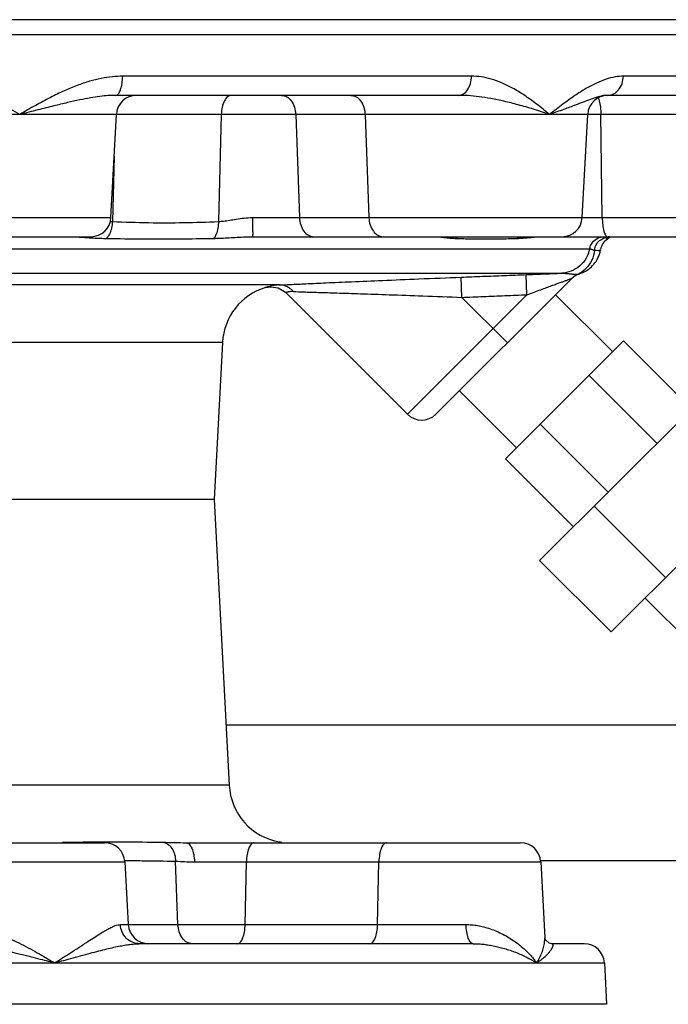
# Model space of a CAD drawing. Units: inches. Extents: x -5.6 to 24.3, y -3.6 to 26.5.
# Drawn here: x 12.2 to 13.2, y 5.4 to 6.9 of the extents above; entities that cross this region are included whole.
import ezdxf

# ---------------------------------------------------------------- set-up
doc = ezdxf.new("R2010")
doc.units = ezdxf.units.IN
doc.header["$LTSCALE"] = 1.21
doc.header["$MEASUREMENT"] = 0
doc.layers.get('0').update_dxf_attribs({"linetype": 'CONTINUOUS'})
for name, color, linetype in [('02___PRT_ALL_AXES', 7, 'CONTINUOUS'), ('08492', 7, 'CONTINUOUS'), ('08918-1', 7, 'CONTINUOUS')]:
    doc.layers.add(name, color=color, linetype=linetype)

msp = doc.modelspace()

# ---------------------------------------------------------------- linework, layer by layer
at = {"color": 7, "linetype": 'Continuous'}
for p, q in [((12.8641, 6.8), (12.3249, 6.8)), ((13.4101, 6.8), (13.0988, 6.8)), ((12.8441, 6.7704), (12.3141, 6.7704)), ((13.3808, 6.7704), (13.0748, 6.7704)), ((13.4642, 6.7408), (9.9218, 6.7408)), ((12.3068, 6.5813), (12.3151, 6.7408)), ((12.4772, 6.7408), (12.4729, 6.5752)), ((12.5923, 6.7408), (12.5982, 6.5813)), ((12.6995, 6.7408), (12.7054, 6.5813)), ((13.0352, 6.5813), (13.0436, 6.7408)), ((13.0661, 6.5813), (13.064, 6.7408)), ((12.3117, 6.6756), (12.3091, 6.5752)), ((11.84, 6.5813), (12.3068, 6.5813)), ((12.5255, 6.5813), (13.4558, 6.5813)), ((11.8557, 6.5517), (12.2756, 6.5517)), ((12.5257, 6.5517), (13.004, 6.5517)), ((13.004, 6.5517), (13.4246, 6.5517)), ((10.3228, 6.5328), (13.0465, 6.5328)), ((10.3669, 6.4952), (13.0029, 6.4952)), ((12.8493, 6.4579), (12.8481, 6.4891)), ((12.9496, 6.4619), (12.9484, 6.4931)), ((13.0314, 6.4946), (13.033, 6.4951)), ((12.5663, 6.477), (11.5407, 6.477)), ((12.5456, 6.4731), (12.5545, 6.4744)), ((12.5545, 6.4744), (12.5654, 6.4725)), ((13.0192, 6.4873), (12.8091, 6.2771)), ((12.9496, 6.4619), (12.7649, 6.2771)), ((12.9938, 6.4619), (13.0822, 6.3735)), ((12.9195, 6.3876), (12.8493, 6.4579)), ((12.4791, 6.3882), (11.5564, 6.3882)), ((13.0991, 6.3904), (12.9168, 6.2081)), ((13.0991, 6.3904), (13.204, 6.2854)), ((13.2565, 6.3379), (12.9693, 6.0506)), ((13.0457, 6.337), (13.1507, 6.232)), ((12.8453, 6.3134), (12.9337, 6.225)), ((12.9702, 6.2615), (13.0751, 6.1565)), ((13.367, 6.2274), (13.0798, 5.9402)), ((12.9168, 6.2081), (13.0217, 6.1031)), ((12.4664, 6.1454), (11.5223, 6.1454)), ((13.0534, 6.1348), (13.1639, 6.0243)), ((12.9693, 6.0506), (13.0798, 5.9402)), ((13.1322, 5.9926), (13.2372, 5.8877)), ((12.4847, 5.7966), (13.3229, 5.7966)), ((12.4896, 5.703), (11.5594, 5.703)), ((11.8484, 5.6142), (12.2971, 5.6142)), ((12.4227, 5.6142), (12.9398, 5.6142)), ((11.8376, 5.5846), (12.3283, 5.5846)), ((12.3283, 5.5846), (12.3334, 5.4875)), ((12.4103, 5.4875), (12.4067, 5.5855)), ((12.4358, 5.5846), (12.971, 5.5846)), ((12.5142, 5.4875), (12.5161, 5.5846)), ((12.7189, 5.4875), (12.7209, 5.5846)), ((12.971, 5.5866), (13.3344, 5.5866)), ((12.971, 5.5846), (12.9771, 5.467)), ((12.3214, 5.4875), (12.8556, 5.4875)), ((12.8666, 5.4579), (12.3506, 5.4579)), ((12.9771, 5.467), (12.9771, 5.4671)), ((12.9773, 5.4663), (12.9771, 5.467)), ((13.0383, 5.4579), (12.9879, 5.4579)), ((10.3164, 5.4283), (13.0695, 5.4283)), ((13.0695, 5.4283), (13.0729, 5.3642))]:
    msp.add_line(p, q, dxfattribs=at)
for points in [[(13.033, 6.4951), (13.035, 6.4959), (13.037, 6.4968), (13.0391, 6.4978), (13.0411, 6.4989), (13.0432, 6.5002), (13.0453, 6.5017), (13.0473, 6.5033), (13.0493, 6.5051), (13.0512, 6.507), (13.0531, 6.509), (13.0548, 6.5113), (13.0565, 6.5136), (13.058, 6.5162), (13.0594, 6.5188), (13.0607, 6.5216), (13.0617, 6.5246), (13.0626, 6.5276), (13.0633, 6.5308)], [(12.5654, 6.4725), (12.575, 6.4669), (12.5768, 6.4652)], [(12.9877, 5.4579), (12.9842, 5.4588), (12.9783, 5.464), (12.9773, 5.4663)]]:
    msp.add_lwpolyline(points, dxfattribs=at)
for centre, radius, start, end in [((12.3463, 6.7392), 0.0312, 90, 177), ((13.0748, 6.7392), 0.0312, 90, 177), ((12.2756, 6.5829), 0.0312, 270.0003, 357), ((13.004, 6.5829), 0.0312, 270, 357), ((13.0577, 6.5746), 0.0312, 301.9872, 311.9602), ((13.0866, 6.5282), 0.0234, 121.987, 171.0095), ((13.0409, 6.4648), 0.0312, 107.6592, 135), ((12.5728, 6.3833), 0.0938, 106.7836, 177), ((12.787, 6.2992), 0.0312, 225, 315), ((12.5832, 5.7079), 0.0938, 183, 260.2491), ((12.2971, 5.5829), 0.0312, 3, 90), ((12.5613, 5.5849), 0.0312, 71.959, 79.8913), ((12.9397, 5.5829), 0.0312, 3.0001, 90), ((12.3646, 5.4892), 0.0312, 183, 269.9991), ((13.0383, 5.4267), 0.0312, 3, 90)]:
    msp.add_arc(centre, radius, start, end, dxfattribs=at)
for points, start_tangent, end_tangent in [([(12.1657, 6.7408), (12.1376, 6.757), (12.1117, 6.7706), (12.0876, 6.7815), (12.065, 6.7898), (12.0435, 6.7956), (12.0233, 6.799), (12.0043, 6.8)], (-0.861307, 0.508085), (-1, -0.000031)), ([(12.3249, 6.8), (12.3089, 6.7992), (12.2918, 6.7966), (12.2736, 6.7921), (12.2545, 6.7857), (12.2344, 6.7774), (12.2131, 6.7671), (12.1904, 6.7549), (12.1657, 6.7408)], (-1, -0.000004), (-0.864813, -0.502094)), ([(12.3141, 6.7704), (12.3181, 6.7727), (12.3215, 6.779), (12.3239, 6.7886), (12.3249, 6.8)], (1, 0), (0.018098, 0.999836)), ([(12.8441, 6.7704), (12.8515, 6.7727), (12.8579, 6.779), (12.8623, 6.7886), (12.8641, 6.8)], (1, 0), (0.033525, 0.999438)), ([(12.9846, 6.7408), (12.9643, 6.757), (12.9454, 6.7706), (12.9276, 6.7815), (12.9106, 6.7898), (12.8943, 6.7956), (12.8788, 6.799), (12.8641, 6.8)], (-0.771804, 0.635861), (-1, -0.000039)), ([(13.0988, 6.8), (13.086, 6.7989), (13.072, 6.7954), (13.057, 6.7893), (13.0409, 6.7809), (13.0237, 6.7699), (13.005, 6.7565), (12.9846, 6.7408)], (-1, 0.00006), (-0.789889, -0.61325)), ([(13.0748, 6.7704), (13.0837, 6.7727), (13.0913, 6.779), (13.0966, 6.7886), (13.0988, 6.8)], (1, 0), (0.040234, 0.99919)), ([(12.3141, 6.7704), (12.3027, 6.77), (12.2897, 6.7687), (12.2751, 6.7664), (12.2585, 6.7632), (12.2397, 6.7591), (12.2183, 6.754), (12.1938, 6.7479), (12.1657, 6.7408)], (-1, -0.000003), (-0.970006, -0.243079)), ([(12.4928, 6.7704), (12.4871, 6.7682), (12.4821, 6.7619), (12.4787, 6.7523), (12.4772, 6.7408)], (-1, 0), (-0.026195, -0.999657)), ([(12.5702, 6.7704), (12.5784, 6.7682), (12.5854, 6.7619), (12.5903, 6.7523), (12.5923, 6.7408)], (1, 0), (0.037032, -0.999314)), ([(12.6774, 6.7704), (12.6856, 6.7682), (12.6926, 6.7619), (12.6975, 6.7523), (12.6995, 6.7408)], (1, 0), (0.037032, -0.999314)), ([(12.9846, 6.7408), (12.9598, 6.7489), (12.9361, 6.7557), (12.9141, 6.7612), (12.894, 6.7653), (12.8756, 6.7682), (12.859, 6.7699), (12.8441, 6.7704)], (-0.944484, 0.328558), (-1, -0.000009)), ([(13.0748, 6.7704), (13.0682, 6.7699), (13.0602, 6.7681), (13.0506, 6.7651), (13.039, 6.7608), (13.0247, 6.7554), (13.0068, 6.7487), (12.9846, 6.7408)], (-1, 0.000029), (-0.947025, -0.32116)), ([(13.0601, 6.7661), (13.0615, 6.7619), (13.0632, 6.7523), (13.064, 6.7408)], (0.416602, -0.909089), (0.013563, -0.999908)), ([(12.4729, 6.5752), (12.4809, 6.5759), (12.4901, 6.5772), (12.5005, 6.5788), (12.5124, 6.5805), (12.5255, 6.5813)], (0.998499, 0.054769), (1, 0.000483)), ([(12.5255, 6.5813), (12.5256, 6.5699), (12.5256, 6.5603), (12.5257, 6.5539), (12.5257, 6.5517)], (0.000333, -1), (1, 0)), ([(12.5982, 6.5813), (12.6002, 6.5699), (12.605, 6.5603), (12.6121, 6.5539), (12.6203, 6.5517)], (0.037032, -0.999314), (1, 0)), ([(12.7054, 6.5813), (12.7074, 6.5699), (12.7123, 6.5603), (12.7193, 6.5539), (12.7275, 6.5517)], (0.037033, -0.999314), (1, 0)), ([(13.0661, 6.5813), (13.0669, 6.5699), (13.0686, 6.5603), (13.0712, 6.5539)], (0.013563, -0.999908), (0.562283, -0.826945)), ([(12.3091, 6.5752), (12.3075, 6.5647), (12.3043, 6.5556), (12.2998, 6.5491)], (-0.057963, -0.998319), (-0.709686, -0.704518)), ([(12.3053, 6.5755), (12.3091, 6.5752)], (0.995818, -0.091362), (0.998486, -0.055015)), ([(12.3091, 6.5752), (12.365, 6.5735), (12.4194, 6.5736), (12.4729, 6.5752)], (0.999106, -0.042266), (0.99911, 0.042188)), ([(12.4729, 6.5752), (12.472, 6.5647), (12.4694, 6.5556), (12.4653, 6.5491)], (0.005645, -0.999984), (-0.683873, -0.729601)), ([(12.2439, 6.5517), (12.2485, 6.5516), (12.2537, 6.5514), (12.2596, 6.5511)], (1, -0.000002), (0.998235, -0.059387)), ([(12.2596, 6.5511), (12.2662, 6.5507)], (0.998235, -0.059387), (0.997912, -0.064595)), ([(12.2662, 6.5507), (12.2736, 6.5502)], (0.997912, -0.064595), (0.998046, -0.06249)), ([(12.2736, 6.5502), (12.2817, 6.5497)], (0.998046, -0.06249), (0.998578, -0.053306)), ([(12.4653, 6.5491), (12.4754, 6.5494), (12.4864, 6.5499), (12.4985, 6.5506), (12.5117, 6.5513), (12.5257, 6.5517)], (0.999832, 0.018323), (1, -0.000062)), ([(12.8099, 6.5517), (12.8152, 6.5513), (12.8212, 6.5506), (12.8274, 6.5499), (12.8335, 6.5494), (12.8395, 6.5491)], (1, 0.000044), (0.999578, -0.029055)), ([(12.8428, 6.5514), (12.8395, 6.5491)], (-0.778967, -0.627064), (-0.862497, -0.506061)), ([(12.9383, 6.5514), (12.9351, 6.5491)], (-0.76894, -0.639321), (-0.857116, -0.515123)), ([(12.9469, 6.5499), (12.9528, 6.5504), (12.9584, 6.551), (12.9635, 6.5514), (12.9683, 6.5516)], (0.995783, 0.091735), (0.999348, 0.036095)), ([(12.9683, 6.5516), (12.9726, 6.5517)], (0.999348, 0.036095), (1, 0.000003)), ([(13.0465, 6.5328), (13.0508, 6.5425), (13.059, 6.5493), (13.0692, 6.5517)], (0.193553, 0.98109), (1, 0.000001)), ([(13.0543, 6.5308), (13.0567, 6.5389), (13.0619, 6.5457), (13.0691, 6.5501), (13.0694, 6.5503)], (0.10722, 0.994235), (0.938808, 0.344441)), ([(13.0694, 6.5503), (13.0743, 6.5515)], (0.938808, 0.344441), (0.990559, 0.137088)), ([(13.0712, 6.5539), (13.0742, 6.5517)], (0.562283, -0.826945), (1, 0)), ([(13.0774, 6.5517), (13.075, 6.5514), (13.0735, 6.5507), (13.0727, 6.5501), (13.0723, 6.5495), (13.0722, 6.5491)], (-0.999991, -0.004308), (0.350428, -0.93659)), ([(13.0751, 6.5505), (13.0725, 6.5489)], (-0.832015, -0.554753), (-0.882849, -0.469657)), ([(13.0763, 6.5513), (13.0751, 6.5505)], (-0.805783, -0.592211), (-0.832015, -0.554753)), ([(12.2817, 6.5497), (12.2905, 6.5493), (12.2998, 6.5491)], (0.998578, -0.053306), (0.999845, -0.017587)), ([(12.2998, 6.5491), (12.3571, 6.5484), (12.4121, 6.5484), (12.4653, 6.5491)], (0.999846, -0.017569), (0.999831, 0.018386)), ([(12.8395, 6.5491), (12.8493, 6.5488)], (0.999575, -0.029152), (0.99968, -0.025314)), ([(12.8493, 6.5488), (12.8718, 6.5484), (12.9037, 6.5483), (12.9319, 6.549)], (0.99968, -0.025314), (0.999504, 0.031508)), ([(12.9319, 6.549), (12.9351, 6.5491)], (0.999504, 0.031508), (0.999444, 0.033356)), ([(12.9351, 6.5491), (12.9409, 6.5494), (12.9469, 6.5499)], (0.999443, 0.033376), (0.995783, 0.091735)), ([(13.0722, 6.5491), (13.0725, 6.5489)], (0.350428, -0.93659), (0.923422, -0.383786)), ([(13.0725, 6.5489), (13.0732, 6.5486), (13.0738, 6.5483), (13.0741, 6.5482)], (0.923641, -0.383259), (0.900237, -0.4354)), ([(13.0741, 6.5482), (13.0742, 6.5481)], (0.900237, -0.4354), (0.661622, 0.749838)), ([(13.0465, 6.5328), (13.041, 6.5183), (13.0312, 6.5064), (13.018, 6.4984), (13.0029, 6.4952)], (-0.193555, -0.981089), (-0.999167, -0.04081)), ([(13.0543, 6.5308), (13.05, 6.5155), (13.0409, 6.5025), (13.028, 6.4934)], (-0.101301, -0.994856), (-0.904418, -0.426648)), ([(13.0465, 6.5328), (13.0475, 6.5328), (13.0485, 6.5326), (13.0494, 6.5324), (13.0501, 6.5321), (13.0508, 6.5319), (13.0514, 6.5316), (13.052, 6.5314), (13.0524, 6.5312), (13.0529, 6.531), (13.0533, 6.5309), (13.0536, 6.5308), (13.054, 6.5308), (13.0543, 6.5308)], (1, -0.000037), (0.99192, 0.126864)), ([(13.0543, 6.5308), (13.0625, 6.5318)], (0.988898, 0.148597), (-0.101101, 0.994876)), ([(12.5663, 6.477), (12.5837, 6.4778), (12.6081, 6.4789), (12.6393, 6.4804), (12.6785, 6.4821), (12.7262, 6.4841), (12.7827, 6.4865), (12.8481, 6.4891)], (0.998879, 0.047335), (0.999214, 0.039629)), ([(12.8481, 6.4891), (12.8811, 6.4904), (12.9145, 6.4917), (12.9484, 6.4931)], (0.999214, 0.039644), (0.99921, 0.039749)), ([(12.9484, 6.4931), (12.9615, 6.4936), (12.9735, 6.4941), (12.9844, 6.4945), (12.9942, 6.4949), (13.0029, 6.4952)], (0.999209, 0.039769), (0.999327, 0.036673)), ([(13.0029, 6.4952), (13.006, 6.4952), (13.0091, 6.495), (13.012, 6.4947), (13.0148, 6.4945), (13.0175, 6.4942), (13.0202, 6.4939), (13.0226, 6.4937), (13.0248, 6.4935), (13.0265, 6.4935), (13.0276, 6.4934), (13.028, 6.4934)], (0.999535, 0.03049), (0.961623, 0.274373)), ([(13.0192, 6.4873), (13.0233, 6.4907), (13.028, 6.4934)], (0.707107, 0.707107), (0.904552, 0.426363)), ([(13.028, 6.4934), (13.031, 6.4945)], (0.923826, 0.382813), (-0.250052, 0.968232)), ([(12.5663, 6.477), (12.5613, 6.4766), (12.5569, 6.476), (12.5531, 6.4752), (12.55, 6.4744), (12.5477, 6.4738), (12.5463, 6.4733), (12.5456, 6.4731)], (-0.998997, -0.044781), (-0.326613, 0.945158)), ([(12.5886, 6.4668), (12.5821, 6.4725), (12.5745, 6.476), (12.5663, 6.477)], (-0.641558, 0.767075), (-0.999246, -0.038822)), ([(12.9496, 6.4619), (12.9609, 6.466), (12.971, 6.4697), (12.9801, 6.4731), (12.9881, 6.476), (12.9951, 6.4786), (13.0012, 6.4808), (13.0063, 6.4826), (13.0106, 6.4842), (13.014, 6.4854), (13.0165, 6.4863), (13.0181, 6.4869), (13.019, 6.4872)], (0.938421, 0.345495), (0.919873, 0.392217)), ([(13.019, 6.4872), (13.0192, 6.4873)], (0.919873, 0.392217), (-0.70753, -0.706683)), ([(12.5886, 6.4668), (12.5857, 6.4668), (12.5831, 6.4666), (12.5809, 6.4663), (12.5792, 6.4659), (12.5779, 6.4656), (12.5771, 6.4654), (12.5768, 6.4653)], (-0.99956, 0.029645), (-0.261734, 0.96514)), ([(12.5886, 6.4668), (12.6046, 6.4663), (12.6272, 6.4656), (12.656, 6.4647), (12.6924, 6.4635), (12.7365, 6.462), (12.7887, 6.4601), (12.8493, 6.4579)], (0.999564, -0.029528), (0.999303, -0.03734)), ([(12.8493, 6.4579), (12.8823, 6.4592), (12.9157, 6.4605), (12.9496, 6.4619)], (0.999214, 0.039643), (0.99921, 0.039748)), ([(12.2317, 5.6149), (12.2568, 5.6152)], (0.999879, 0.015586), (0.999908, 0.013597)), ([(12.2568, 5.6152), (12.2846, 5.6155)], (0.999908, 0.013597), (0.999971, 0.007639)), ([(12.2846, 5.6155), (12.2857, 5.6155)], (0.999971, 0.007639), (0.999973, 0.00733)), ([(12.2857, 5.6155), (12.2971, 5.6156)], (0.999973, 0.00733), (0.999992, 0.00405)), ([(12.2971, 5.6156), (12.3365, 5.6155), (12.3876, 5.6149)], (0.999992, 0.00405), (0.999862, -0.016594)), ([(12.3876, 5.6149), (12.4045, 5.6145), (12.4227, 5.6142)], (0.999862, -0.016587), (1, -0.000017)), ([(12.3876, 5.6149), (12.3949, 5.6117), (12.401, 5.6052), (12.4051, 5.5961), (12.4067, 5.5855)], (0.985923, -0.167203), (0.02632, -0.999654)), ([(12.4227, 5.6142), (12.4276, 5.612), (12.4317, 5.6056), (12.4346, 5.596), (12.4358, 5.5846)], (1, 0), (0.021902, -0.99976)), ([(12.5281, 5.6142), (12.5237, 5.612), (12.5199, 5.6056), (12.5172, 5.596), (12.5161, 5.5846)], (-1, 0), (-0.020052, -0.999799)), ([(12.5651, 5.6149), (12.5666, 5.6155)], (0.939057, 0.34376), (-0.473287, 0.880908)), ([(12.5651, 5.6149), (12.5673, 5.6145)], (0.992918, -0.118803), (0.981254, -0.192721)), ([(12.7328, 5.6142), (12.7284, 5.612), (12.7246, 5.6056), (12.722, 5.596), (12.7209, 5.5846)], (-1, 0), (-0.020052, -0.999799)), ([(12.3283, 5.5865), (12.3547, 5.5864), (12.4067, 5.5855)], (1, 0.000308), (0.999771, -0.02138)), ([(12.4067, 5.5855), (12.4204, 5.5849), (12.4358, 5.5846)], (0.999609, -0.02795), (1, -0.000133)), ([(12.0707, 5.4875), (12.0793, 5.4872), (12.0888, 5.486), (12.0992, 5.4839), (12.1102, 5.481), (12.1219, 5.4772), (12.1343, 5.4726), (12.1473, 5.4671), (12.1609, 5.4608), (12.1751, 5.4536), (12.1896, 5.4459), (12.2029, 5.4383), (12.2135, 5.4321), (12.2198, 5.4283)], (1, -0.000005), (0.85439, -0.519633)), ([(12.2198, 5.4283), (12.2289, 5.4341), (12.2409, 5.4418), (12.2539, 5.4502), (12.2661, 5.4582), (12.2769, 5.4652), (12.2864, 5.4713), (12.2947, 5.4764), (12.3019, 5.4805), (12.3081, 5.4837), (12.3134, 5.4859), (12.3178, 5.4871), (12.3214, 5.4875)], (0.848606, 0.529025), (1, 0.000007)), ([(12.3506, 5.4579), (12.3398, 5.4602), (12.3305, 5.4665), (12.3241, 5.4761), (12.3214, 5.4875)], (-1, 0), (-0.048986, 0.998799)), ([(12.4324, 5.4579), (12.4242, 5.4602), (12.4172, 5.4665), (12.4123, 5.4761), (12.4103, 5.4875)], (-1, 0), (-0.037032, 0.999314)), ([(12.5023, 5.4579), (12.5067, 5.4602), (12.5105, 5.4665), (12.5131, 5.4761), (12.5142, 5.4875)], (1, 0), (0.020052, 0.999799)), ([(12.707, 5.4579), (12.7114, 5.4602), (12.7152, 5.4665), (12.7179, 5.4761), (12.7189, 5.4875)], (1, 0), (0.020052, 0.999799)), ([(12.8666, 5.4579), (12.8625, 5.4602), (12.859, 5.4665), (12.8566, 5.4761), (12.8556, 5.4875)], (-1, 0), (-0.018469, 0.999829)), ([(12.8556, 5.4875), (12.8643, 5.4872), (12.8735, 5.486), (12.8831, 5.4839), (12.8929, 5.481), (12.9027, 5.4772), (12.9125, 5.4726), (12.9222, 5.4671), (12.9318, 5.4608), (12.941, 5.4536), (12.9496, 5.4459), (12.9567, 5.4383), (12.9619, 5.4321), (12.9648, 5.4283)], (1, -0.000005), (0.584929, -0.811085)), ([(12.0578, 5.4579), (12.067, 5.4577), (12.077, 5.4572), (12.088, 5.4561), (12.0998, 5.4547), (12.1124, 5.4528), (12.1256, 5.4505), (12.1397, 5.4477), (12.1545, 5.4446), (12.1701, 5.441), (12.186, 5.4371), (12.2008, 5.4333), (12.2127, 5.4302), (12.2198, 5.4283)], (1, -0.000002), (0.965728, -0.259555)), ([(12.2198, 5.4283), (12.2303, 5.4312), (12.2444, 5.4351), (12.2598, 5.4393), (12.2746, 5.4433), (12.2881, 5.4468), (12.3003, 5.4498), (12.3112, 5.4524), (12.3211, 5.4544), (12.33, 5.456), (12.3378, 5.4571), (12.3447, 5.4577), (12.3506, 5.4579)], (0.965017, 0.262186), (1, 0.000002)), ([(12.8666, 5.4579), (12.8738, 5.4577), (12.8814, 5.4572), (12.8894, 5.4561), (12.8977, 5.4547), (12.9062, 5.4528), (12.9148, 5.4505), (12.9235, 5.4477), (12.9322, 5.4446), (12.9408, 5.441), (12.9491, 5.4371), (12.9563, 5.4333), (12.9617, 5.4302), (12.9648, 5.4283)], (1, -0.000002), (0.845175, -0.534489)), ([(12.9648, 5.4283), (12.9681, 5.4341), (12.9718, 5.4418), (12.9749, 5.4502), (12.9766, 5.4582), (12.9772, 5.4652), (12.9771, 5.467)], (0.529588, 0.848255), (-0.051429, 0.998677)), ([(12.9648, 5.4283), (12.9689, 5.4312), (12.9739, 5.4351), (12.9788, 5.4393), (12.9828, 5.4433), (12.9858, 5.4468), (12.9879, 5.4498), (12.9892, 5.4524), (12.9899, 5.4544), (12.99, 5.456), (12.9896, 5.4571), (12.9889, 5.4577), (12.9879, 5.4579)], (0.82937, 0.558699), (-1, 0.00001))]:
    msp.add_spline(points, degree=3, dxfattribs=dict(at, start_tangent=start_tangent, end_tangent=end_tangent))
at = {"layer": '02___PRT_ALL_AXES', "color": 7, "linetype": 'Continuous'}
for p, q in [((13.5211, 6.8874), (9.8649, 6.8874)), ((12.7649, 6.2771), (12.5768, 6.4652)), ((12.4791, 6.3882), (12.4664, 6.1454)), ((12.4664, 6.1454), (12.4896, 5.703))]:
    msp.add_line(p, q, dxfattribs=at)
at = {"layer": '08492', "color": 7, "linetype": 'Continuous'}
msp.add_line((13.5211, 6.8874), (9.8649, 6.8874), dxfattribs=at)
at = {"layer": '08918-1', "color": 7, "linetype": 'Continuous'}
for p, q in [((13.526, 6.8642), (9.86, 6.8642)), ((13.0729, 5.3642), (10.3131, 5.3642))]:
    msp.add_line(p, q, dxfattribs=at)

doc.saveas('drawing.dxf')
